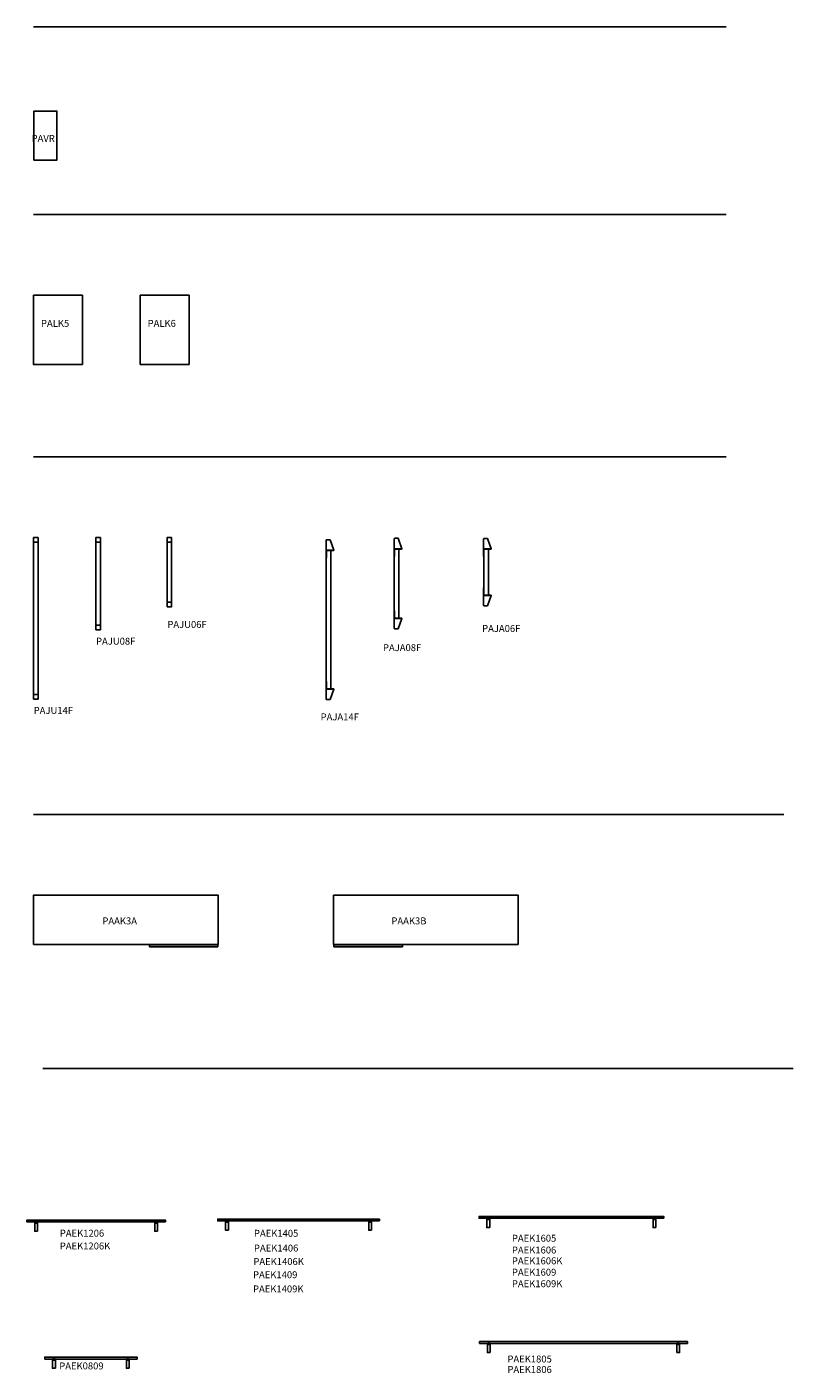
# Model space of a CAD drawing. Units: millimetres. Extents: x -55972 to -15209, y -45977 to 700.
# Drawn here: x -39843 to -33205, y -10961 to 700 of the extents above; entities that cross this region are included whole.
import ezdxf

# ---------------------------------------------------------------- set-up
doc = ezdxf.new("R2010")
doc.units = ezdxf.units.MM
doc.layers.add('AS_Standard_moobel', color=7, linetype='Continuous')
doc.layers.add('AS_STANDARD_MOOBEL_TXT1', color=7, linetype='Continuous')

# ---------------------------------------------------------------- blocks, each defined once
blk = doc.blocks.new('PALK5')
at = {"layer": 'AS_Standard_moobel'}
blk.add_lwpolyline([(0, 0), (0, -600), (424, -600), (424, 0)], close=True, dxfattribs=at)
blk = doc.blocks.new('PALK6')
at = {"layer": 'AS_Standard_moobel'}
blk.add_lwpolyline([(0, 0), (0, -600), (424, -600), (424, 0)], close=True, dxfattribs=at)
blk = doc.blocks.new('PAAK3A')
at = {"layer": 'AS_Standard_moobel'}
for points in [[(0, -426), (1600, -426), (1600, 0), (0, 0)], [(1598, -446), (1004, -446), (1004, -430), (1598, -430)]]:
    blk.add_lwpolyline(points, close=True, dxfattribs=at)
blk = doc.blocks.new('PAAK3B')
at = {"layer": 'AS_Standard_moobel'}
for points in [[(1600, -426), (0, -426), (0, 0), (1600, 0)], [(2, -446), (596, -446), (596, -430), (2, -430)]]:
    blk.add_lwpolyline(points, close=True, dxfattribs=at)
blk = doc.blocks.new('PAVR')
at = {"layer": 'AS_Standard_moobel'}
blk.add_lwpolyline([(-200, 0), (0, 0), (0, 424), (-200, 424)], close=True, dxfattribs=at)
blk = doc.blocks.new('PAJU14F')
at = {"layer": 'AS_Standard_moobel'}
for p, q in [((0, 659), (40, 659)), ((0, -659), (40, -659))]:
    blk.add_line(p, q, dxfattribs=at)
blk.add_lwpolyline([(0, -699), (40, -699), (40, 699), (0, 699)], close=True, dxfattribs=at)
blk = doc.blocks.new('PAJU08F')
at = {"layer": 'AS_Standard_moobel'}
for p, q in [((0, 359), (40, 359)), ((0, -359), (40, -359))]:
    blk.add_line(p, q, dxfattribs=at)
blk.add_lwpolyline([(0, -399), (40, -399), (40, 399), (0, 399)], close=True, dxfattribs=at)
blk = doc.blocks.new('PAJU06F')
at = {"layer": 'AS_Standard_moobel'}
for p, q in [((0, 259), (40, 259)), ((0, -259), (40, -259))]:
    blk.add_line(p, q, dxfattribs=at)
blk.add_lwpolyline([(0, -299), (40, -299), (40, 299), (0, 299)], close=True, dxfattribs=at)
blk = doc.blocks.new('PAEK1206')
at = {"layer": 'AS_Standard_moobel', "color": 252}
for p, q in [((76.5, 0), (76.5, 16)), ((83.5, 0), (83.5, 16)), ((1116.5, 0), (1116.5, 16)), ((1123.5, 0), (1123.5, 16))]:
    blk.add_line(p, q, dxfattribs=at)
at = {"layer": 'AS_Standard_moobel'}
for p, q in [((67.5, -10), (92.5, -10)), ((1107.5, -10), (1132.5, -10))]:
    blk.add_line(p, q, dxfattribs=at)
for points in [[(1200, 0), (0, 0), (0, 16), (1200, 16)], [(92.5, -80), (67.5, -80), (67.5, 0), (92.5, 0)], [(1132.5, -80), (1107.5, -80), (1107.5, 0), (1132.5, 0)]]:
    blk.add_lwpolyline(points, close=True, dxfattribs=at)
blk = doc.blocks.new('PAEK0809')
at = {"layer": 'AS_Standard_moobel', "color": 252}
for p, q in [((76.5, 0), (76.5, 16)), ((83.5, 0), (83.5, 16)), ((716.5, 0), (716.5, 16)), ((723.5, 0), (723.5, 16))]:
    blk.add_line(p, q, dxfattribs=at)
at = {"layer": 'AS_Standard_moobel'}
for p, q in [((67.5, -10), (92.5, -10)), ((707.5, -10), (732.5, -10))]:
    blk.add_line(p, q, dxfattribs=at)
for points in [[(0, 0), (800, 0), (800, 16), (0, 16)], [(92.5, -80), (67.5, -80), (67.5, 0), (92.5, 0)], [(732.5, -80), (707.5, -80), (707.5, 0), (732.5, 0)]]:
    blk.add_lwpolyline(points, close=True, dxfattribs=at)
blk = doc.blocks.new('PAJA14F')
at = {"layer": 'AS_Standard_moobel', "linetype": 'Continuous', "ltscale": 2}
for p, q in [((-1, 597), (-1, 688)), ((4, 692), (33, 692)), ((65, 602), (33, 692)), ((65, 599), (65, 602)), ((2, 536), (-1, 536)), ((2, -536), (-1, -536)), ((-1, -597), (-1, -688)), ((4, -692), (33, -692)), ((65, -602), (33, -692)), ((65, -599), (65, -602))]:
    blk.add_line(p, q, dxfattribs=at)
at = {"layer": 'AS_Standard_moobel'}
for points in [[(-1, 536), (-1, 597, -0.331371), (4, 602), (65, 602)], [(2, 536), (2, 597, -0.414214), (4, 599), (65, 599)], [(-1, -536), (-1, -597, 0.331371), (4, -602), (65, -602)], [(2, -536), (2, -597, 0.414214), (4, -599), (65, -599)]]:
    blk.add_lwpolyline(points, format="xyb", dxfattribs=at)
at = {"layer": 'AS_Standard_moobel', "linetype": 'Continuous'}
blk.add_lwpolyline([(40, 599), (40, -599)], dxfattribs=at)
at = {"layer": 'AS_Standard_moobel'}
blk.add_lwpolyline([(0, 536), (0, -536)], dxfattribs=at)
at = {"layer": 'AS_Standard_moobel', "linetype": 'Continuous', "ltscale": 2}
for centre, start, end in [((4, 687), 88.4608, 168.8588), ((4, -687), 191.1412, 271.5392)]:
    blk.add_arc(centre, 4.96, start, end, dxfattribs=at)
blk = doc.blocks.new('PAJA08F')
at = {"layer": 'AS_Standard_moobel', "color": 252, "linetype": 'Continuous', "ltscale": 2}
for p, q in [((-1, 297), (-1, 388)), ((4, 392), (33, 392)), ((65, 302), (33, 392)), ((2, 236), (-1, 236)), ((65, 299), (65, 302)), ((2, -236), (-1, -236)), ((-1, -297), (-1, -388)), ((65, -302), (33, -392)), ((65, -299), (65, -302)), ((4, -392), (33, -392))]:
    blk.add_line(p, q, dxfattribs=at)
at = {"layer": 'AS_Standard_moobel', "color": 252}
for points in [[(-1, 236), (-1, 297, -0.331371), (4, 302), (65, 302)], [(2, 236), (2, 297, -0.414214), (4, 299), (65, 299)], [(-1, -236), (-1, -297, 0.331371), (4, -302), (65, -302)], [(2, -236), (2, -297, 0.414214), (4, -299), (65, -299)]]:
    blk.add_lwpolyline(points, format="xyb", dxfattribs=at)
blk.add_lwpolyline([(0, 236), (0, -236)], dxfattribs=at)
at = {"layer": 'AS_Standard_moobel', "color": 252, "linetype": 'Continuous'}
blk.add_lwpolyline([(40, 299), (40, -299)], dxfattribs=at)
at = {"layer": 'AS_Standard_moobel', "color": 252, "linetype": 'Continuous', "ltscale": 2}
for centre, start, end in [((4, 387), 88.4608, 168.8588), ((4, -387), 191.1412, 271.5392)]:
    blk.add_arc(centre, 4.96, start, end, dxfattribs=at)
blk = doc.blocks.new('PAJA06F')
at = {"layer": 'AS_Standard_moobel', "linetype": 'Continuous', "ltscale": 2}
for p, q in [((-1, 197), (-1, 288)), ((4, 292), (33, 292)), ((65, 202), (33, 292)), ((2, 136), (-1, 136)), ((65, 199), (65, 202)), ((2, -136), (-1, -136)), ((-1, -197), (-1, -288)), ((65, -202), (33, -292)), ((65, -199), (65, -202)), ((4, -292), (33, -292))]:
    blk.add_line(p, q, dxfattribs=at)
at = {"layer": 'AS_Standard_moobel'}
for points in [[(-1, 136), (-1, 197, -0.331371), (4, 202), (65, 202)], [(2, 136), (2, 197, -0.414214), (4, 199), (65, 199)], [(-1, -136), (-1, -197, 0.331371), (4, -202), (65, -202)], [(2, -136), (2, -197, 0.414214), (4, -199), (65, -199)]]:
    blk.add_lwpolyline(points, format="xyb", dxfattribs=at)
blk.add_lwpolyline([(0, 136), (0, -136)], dxfattribs=at)
at = {"layer": 'AS_Standard_moobel', "linetype": 'Continuous'}
blk.add_lwpolyline([(40, 199), (40, -199)], dxfattribs=at)
at = {"layer": 'AS_Standard_moobel', "linetype": 'Continuous', "ltscale": 2}
for centre, start, end in [((4, 287), 88.4608, 168.8588), ((4, -287), 191.1412, 271.5392)]:
    blk.add_arc(centre, 4.96, start, end, dxfattribs=at)
blk = doc.blocks.new('PAEK1405')
at = {"layer": 'AS_Standard_moobel', "color": 252}
for p, q in [((76.5, 0), (76.5, 16)), ((83.5, 0), (83.5, 16)), ((1316.5, 0), (1316.5, 16)), ((1323.5, 0), (1323.5, 16))]:
    blk.add_line(p, q, dxfattribs=at)
at = {"layer": 'AS_Standard_moobel'}
for p, q in [((67.5, -10), (92.5, -10)), ((1307.5, -10), (1332.5, -10))]:
    blk.add_line(p, q, dxfattribs=at)
for points in [[(1400, 0), (0, 0), (0, 16), (1400, 16)], [(92.5, -80), (67.5, -80), (67.5, 0), (92.5, 0)], [(1332.5, -80), (1307.5, -80), (1307.5, 0), (1332.5, 0)]]:
    blk.add_lwpolyline(points, close=True, dxfattribs=at)
blk = doc.blocks.new('PAEK140-')
at = {"layer": 'AS_Standard_moobel'}
blk.add_blockref('PAEK1405', (0, 0), dxfattribs=at)
blk = doc.blocks.new('PAEK16-')
at = {"layer": 'AS_Standard_moobel', "color": 252}
for p, q in [((76.5, 0), (76.5, 16)), ((83.5, 0), (83.5, 16)), ((1516.5, 0), (1516.5, 16)), ((1523.5, 0), (1523.5, 16))]:
    blk.add_line(p, q, dxfattribs=at)
at = {"layer": 'AS_Standard_moobel'}
for p, q in [((67.5, -10), (92.5, -10)), ((1507.5, -10), (1532.5, -10))]:
    blk.add_line(p, q, dxfattribs=at)
for points in [[(1600, 0), (0, 0), (0, 16), (1600, 16)], [(92.5, -80), (67.5, -80), (67.5, 0), (92.5, 0)], [(1532.5, -80), (1507.5, -80), (1507.5, 0), (1532.5, 0)]]:
    blk.add_lwpolyline(points, close=True, dxfattribs=at)
blk = doc.blocks.new('PAEK18-')
at = {"layer": 'AS_Standard_moobel'}
for p, q in [((76.5, 0), (76.5, 16)), ((83.5, 0), (83.5, 16)), ((1716.5, 0), (1716.5, 16)), ((1723.5, 0), (1723.5, 16)), ((67.5, -10), (92.5, -10)), ((1732.5, -10), (1707.5, -10))]:
    blk.add_line(p, q, dxfattribs=at)
for points in [[(0, 0), (1800, 0), (1800, 16), (0, 16)], [(92.5, -80), (67.5, -80), (67.5, 0), (92.5, 0)], [(1707.5, -80), (1732.5, -80), (1732.5, 0), (1707.5, 0)]]:
    blk.add_lwpolyline(points, close=True, dxfattribs=at)

msp = doc.modelspace()

# ---------------------------------------------------------------- linework, layer by layer
for p, q in [((-39786, 700), (-33786, 700)), ((-39786, -924), (-33786, -924)), ((-39786, -3024), (-33786, -3024)), ((-39786, -6122), (-33286, -6122)), ((-39705, -8322), (-33205, -8322))]:
    msp.add_line(p, q)

# ---------------------------------------------------------------- block references
at = {"layer": 'AS_Standard_moobel'}
for name, p in [('PAVR', (-39583, -453)), ('PALK5', (-39786, -1624)), ('PALK6', (-38862, -1624)), ('PAJU14F', (-39786, -4423)), ('PAJU08F', (-39246, -4123)), ('PAJU06F', (-38629, -4023)), ('PAJA08F', (-36660, -4122)), ('PAJA06F', (-35885, -4023)), ('PAJA14F', (-37250, -4434)), ('PAAK3A', (-39786, -6822)), ('PAAK3B', (-37186, -6822)), ('PAEK1206', (-39843, -9652)), ('PAEK140-', (-38189, -9643)), ('PAEK16-', (-35926, -9620)), ('PAEK18-', (-35921, -10704)), ('PAEK0809', (-39689, -10839))]:
    msp.add_blockref(name, p, dxfattribs=at)

# ---------------------------------------------------------------- texts
at = {"layer": 'AS_STANDARD_MOOBEL_TXT1', "char_height": 60, "attachment_point": 1}
for s, width, insert in [('PAVR', 581.87, (-39802, -236)), ('PALK5', 581.87, (-39721, -1838)), ('PALK6', 581.87, (-38797, -1838)), ('PAJU06F', 581.87, (-38626, -4446)), ('PAJA06F', 581.87, (-35899, -4481)), ('PAJU08F', 581.87, (-39244, -4591)), ('PAJA08F', 581.87, (-36758, -4647)), ('PAJU14F', 581.87, (-39784, -5191)), ('PAJA14F', 581.87, (-37298, -5247)), ('PAAK3A', 581.87, (-39189, -7014)), ('PAAK3B', 581.87, (-36685, -7014)), ('PAEK1206', 581.87, (-39558, -9719)), ('PAEK1405', 581.87, (-37876, -9720)), ('PAEK1605', 581.87, (-35641, -9763)), ('PAEK1206K', 581.87, (-39558, -9830)), ('PAEK1406', 581.87, (-37876, -9848)), ('PAEK1606', 581.87, (-35641, -9865)), ('PAEK1406K', 581.87, (-37881, -9965)), ('PAEK1606K', 581.87, (-35641, -9959)), ('PAEK1409', 581.87, (-37884, -10079)), ('PAEK1609', 581.87, (-35641, -10057)), ('PAEK1409K', 581.87, (-37884, -10202)), ('PAEK1609K', 581.87, (-35641, -10157)), ('PAEK1805', 581.87, (-35680, -10809)), ('PAEK0809', 465.38, (-39563, -10869)), ('PAEK1806', 581.87, (-35680, -10900))]:
    msp.add_mtext_dynamic_manual_height_columns(s, width=width, gutter_width=150, heights=[0], dxfattribs=dict(at, insert=insert))

doc.saveas('drawing.dxf')
